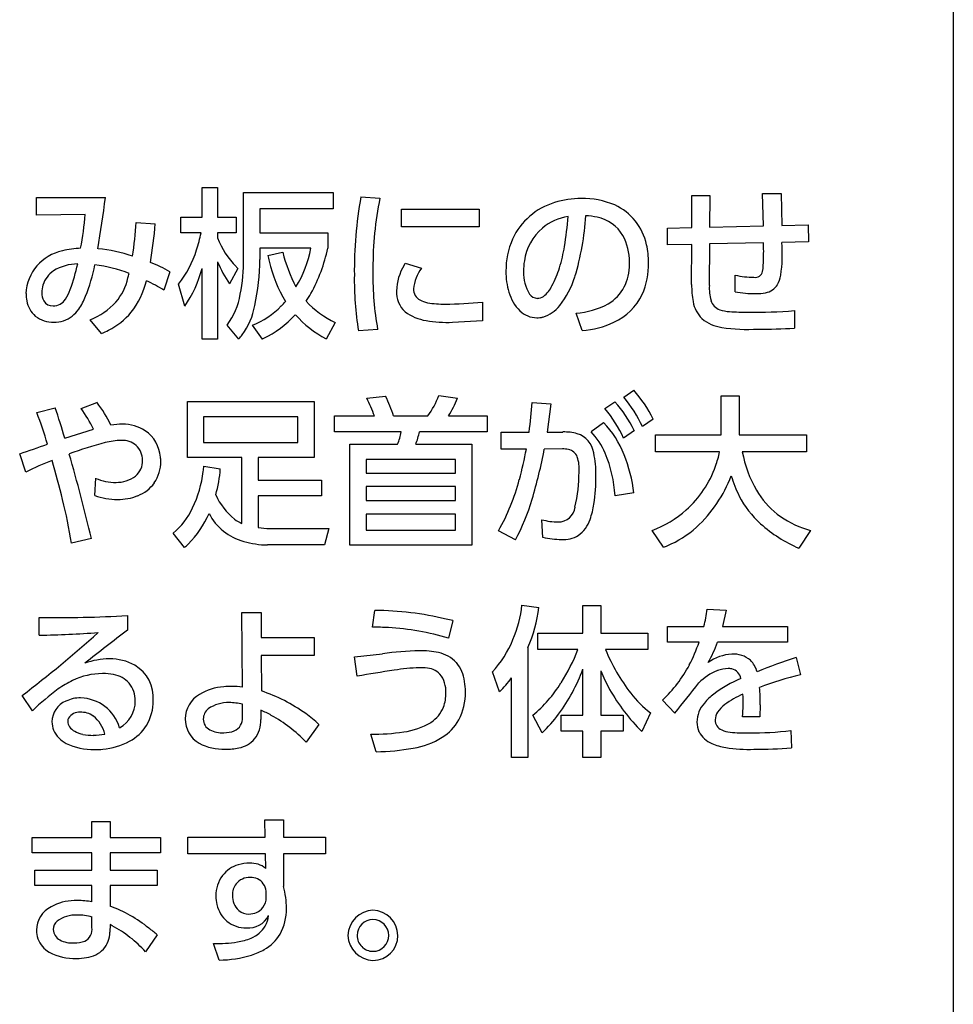
# Model space of a CAD drawing. Extents: x 0 to 18020, y 0 to 12600.
# Drawn here: x 10100 to 10393, y 6588 to 6897 of the extents above; entities that cross this region are included whole.
import ezdxf

# ---------------------------------------------------------------- set-up
doc = ezdxf.new("R2010")
doc.units = 0
doc.header["$LTSCALE"] = 9
doc.layers.add('P919', color=75, linetype='CONTINUOUS')

# ---------------------------------------------------------------- blocks, each defined once
blk = doc.blocks.new('CF-74102_SIGN')
at = {"layer": 'P919'}
for p, q in [((22.5, 169), (22.5, 1)), ((2.855, 139.852), (3.258, 139.852)), ((2.855, 139.076), (2.855, 139.852)), ((3.258, 139.852), (3.258, 139.076)), ((3.941, 139.72), (6.285, 139.72)), ((3.941, 137.995), (3.941, 139.72)), ((6.285, 139.72), (6.285, 139.297)), ((15.662, 139.64), (16.132, 139.64)), ((15.662, 138.805), (15.662, 139.64)), ((16.132, 139.64), (16.128, 138.813)), ((17.512, 139.691), (18, 139.695)), ((17.538, 138.847), (17.512, 139.691)), ((18, 139.695), (18.013, 138.856)), ((-1.478, 139.589), (0.328, 139.589)), ((-1.478, 139.131), (-1.478, 139.589)), ((7.006, 139.61), (7.506, 139.572)), ((-0.202, 139.148), (-1.478, 139.131)), ((4.365, 139.297), (4.365, 138.665)), ((6.285, 139.297), (4.365, 139.297)), ((8.07, 139.288), (10.105, 139.288)), ((8.07, 138.822), (8.07, 139.288)), ((10.105, 139.288), (10.105, 138.822)), ((1.129, 138.94), (1.63, 138.902)), ((2.3, 139.076), (2.855, 139.076)), ((2.3, 138.665), (2.3, 139.076)), ((3.258, 139.076), (3.746, 139.076)), ((3.746, 139.076), (3.746, 138.665)), ((16.128, 138.813), (17.538, 138.847)), ((18.013, 138.856), (18.708, 138.873)), ((18.708, 138.873), (18.712, 138.431)), ((2.83, 138.665), (2.3, 138.665)), ((3.258, 138.665), (3.258, 138.533)), ((3.746, 138.665), (3.258, 138.665)), ((4.365, 138.665), (6.141, 138.665)), ((6.141, 138.665), (6.141, 138.262)), ((10.105, 138.822), (8.07, 138.822)), ((15.026, 138.788), (15.662, 138.805)), ((15.03, 138.349), (15.026, 138.788)), ((15.662, 138.362), (15.03, 138.349)), ((15.657, 137.312), (15.662, 138.362)), ((16.123, 138.374), (16.119, 137.287)), ((17.538, 138.404), (16.123, 138.374)), ((18.712, 138.431), (18.017, 138.415)), ((4.365, 138.262), (4.365, 137.969)), ((5.696, 138.262), (4.365, 138.262)), ((4.572, 138.075), (4.962, 138.156)), ((3.258, 137.91), (3.258, 135.888)), ((8.164, 137.868), (8.592, 137.745)), ((2.015, 137.647), (1.855, 137.164)), ((2.855, 135.888), (2.855, 137.736)), ((3.792, 137.732), (3.572, 137.329)), ((16.793, 137.126), (16.797, 137.558)), ((2.402, 136.744), (2.236, 137.325)), ((10.19, 136.854), (10.19, 136.362)), ((12.793, 136.108), (12.636, 136.566)), ((18.343, 136.634), (18.348, 136.172)), ((0.222, 136.032), (-0.075, 136.388)), ((6.336, 136.32), (6.099, 135.888)), ((10.19, 136.362), (9.406, 136.324)), ((3.818, 135.888), (3.512, 136.252)), ((4.433, 135.888), (4.174, 136.252)), ((7.447, 136.138), (6.942, 136.1)), ((3.258, 135.888), (2.855, 135.888)), ((13.883, 134.367), (14.142, 134.549)), ((-0.308, 134.07), (0.103, 134.231)), ((2.47, 134.256), (5.785, 134.256)), ((2.47, 132.786), (2.47, 134.256)), ((5.785, 134.256), (5.785, 132.786)), ((7.163, 134.337), (7.655, 134.392)), ((9.046, 134.409), (9.537, 134.337)), ((11.483, 134.227), (11.979, 134.189)), ((13.391, 134.066), (13.65, 134.248)), ((16.431, 134.397), (16.902, 134.397)), ((16.431, 133.383), (16.431, 134.397)), ((16.902, 134.397), (16.902, 133.383)), ((-1.469, 133.964), (-0.986, 134.091)), ((11.979, 134.189), (11.882, 133.455)), ((5.357, 133.854), (2.889, 133.854)), ((2.889, 133.854), (2.889, 133.184)), ((5.357, 133.184), (5.357, 133.854)), ((6.319, 133.875), (7.362, 133.875)), ((6.319, 133.46), (6.319, 133.875)), ((7.862, 133.875), (8.761, 133.875)), ((9.3, 133.875), (10.309, 133.875)), ((10.309, 133.875), (10.309, 133.46)), ((13.027, 133.464), (13.353, 133.701)), ((14.651, 133.795), (14.375, 133.595)), ((-0.736, 133.294), (0.015, 133.527)), ((8.062, 133.46), (6.319, 133.46)), ((10.309, 133.46), (8.541, 133.46)), ((10.673, 133.455), (11.407, 133.455)), ((10.673, 133.004), (10.673, 133.455)), ((11.882, 133.455), (12.293, 133.455)), ((14.159, 133.494), (13.879, 133.293)), ((2.889, 133.184), (5.357, 133.184)), ((14.71, 133.383), (16.431, 133.383)), ((14.71, 132.934), (14.71, 133.383)), ((16.902, 133.383), (18.661, 133.383)), ((18.661, 133.383), (18.661, 132.934)), ((6.722, 133.133), (7.964, 133.133)), ((6.722, 130.492), (6.722, 133.133)), ((8.443, 133.133), (9.906, 133.133)), ((9.906, 133.133), (9.906, 130.492)), ((11.335, 133.008), (10.673, 133.004)), ((12.276, 133.012), (11.805, 133.008)), ((16.389, 132.934), (14.71, 132.934)), ((18.661, 132.934), (16.982, 132.934)), ((-1.754, 132.408), (-1.915, 132.887)), ((3.898, 132.786), (2.47, 132.786)), ((3.898, 131.064), (3.898, 132.786)), ((4.322, 132.786), (4.322, 132.192)), ((5.785, 132.786), (4.322, 132.786)), ((7.15, 132.735), (7.15, 132.382)), ((9.478, 132.735), (7.15, 132.735)), ((9.478, 132.382), (9.478, 132.735)), ((2.902, 132.565), (3.33, 132.493)), ((0.048, 131.793), (0.074, 132.243)), ((4.322, 132.192), (5.976, 132.192)), ((5.976, 132.192), (5.976, 131.781)), ((7.15, 132.382), (9.478, 132.382)), ((7.15, 132.031), (7.15, 131.661)), ((9.478, 132.031), (7.15, 132.031)), ((9.478, 131.661), (9.478, 132.031)), ((4.322, 131.781), (4.322, 130.954)), ((5.976, 131.781), (4.322, 131.781)), ((7.15, 131.661), (9.478, 131.661)), ((14.146, 131.86), (13.654, 131.788)), ((7.15, 131.306), (7.15, 130.89)), ((9.478, 131.306), (7.15, 131.306)), ((9.478, 130.89), (9.478, 131.306)), ((11.768, 130.699), (11.742, 131.161)), ((4.619, 130.932), (6.167, 130.932)), ((6.167, 130.932), (6.053, 130.5)), ((7.15, 130.89), (9.478, 130.89)), ((11.051, 130.632), (10.61, 130.873)), ((14.922, 130.441), (14.625, 130.882)), ((18.763, 130.882), (18.462, 130.415)), ((-0.036, 130.665), (-0.558, 130.547)), ((2.398, 130.437), (2.096, 130.805)), ((6.053, 130.5), (4.568, 130.5)), ((9.906, 130.492), (6.722, 130.492)), ((11.22, 128.929), (11.657, 128.865)), ((12.814, 128.912), (13.281, 128.912)), ((12.814, 128.195), (12.814, 128.912)), ((13.281, 128.912), (13.281, 128.195)), ((16.062, 128.818), (16.562, 128.797)), ((16.562, 128.797), (16.465, 128.369)), ((-1.402, 128.14), (-1.402, 128.602)), ((0.901, 128.653), (0.901, 128.271)), ((3.896, 128.736), (4.396, 128.736)), ((3.909, 126.779), (3.896, 128.736)), ((4.396, 128.736), (4.396, 128.078)), ((7.311, 128.352), (7.375, 128.789)), ((9.415, 128.522), (9.3, 128.059)), ((15.028, 128.369), (15.977, 128.369)), ((15.028, 127.958), (15.028, 128.369)), ((16.465, 128.369), (18.161, 128.369)), ((18.161, 128.369), (18.161, 127.958)), ((4.396, 128.078), (5.787, 128.083)), ((5.787, 128.083), (5.787, 127.606)), ((11.632, 128.195), (12.814, 128.195)), ((11.632, 127.767), (11.632, 128.195)), ((13.281, 128.195), (14.511, 128.195)), ((14.511, 128.195), (14.511, 127.767)), ((11.377, 127.818), (11.377, 124.943)), ((12.683, 127.767), (11.632, 127.767)), ((14.511, 127.767), (13.404, 127.767)), ((15.854, 127.958), (15.028, 127.958)), ((18.161, 127.958), (16.334, 127.958)), ((4.401, 127.606), (4.405, 126.681)), ((5.787, 127.606), (4.401, 127.606)), ((6.841, 127.576), (7.574, 127.648)), ((6.909, 127.067), (6.841, 127.576)), ((18.39, 127.555), (18.5, 127.105)), ((12.814, 126.045), (12.814, 127.254)), ((10.635, 126.656), (10.449, 127.177)), ((10.945, 124.943), (10.945, 127.02)), ((13.281, 127.211), (13.281, 126.045)), ((-1.58, 126.164), (-1.851, 126.563)), ((3.915, 125.995), (3.915, 126.334)), ((15.218, 126.1), (14.896, 126.44)), ((17.453, 126.317), (17.44, 126.007)), ((4.39, 126.177), (4.39, 125.935)), ((11.746, 125.583), (11.504, 126.045)), ((12.242, 126.045), (12.814, 126.045)), ((12.242, 125.626), (12.242, 126.045)), ((13.281, 126.045), (13.866, 126.045)), ((13.866, 126.045), (13.866, 125.626)), ((14.578, 126.109), (14.358, 125.617)), ((17.44, 126.007), (16.986, 126.007)), ((5.912, 125.799), (5.573, 125.341)), ((7.405, 125.091), (7.265, 125.549)), ((12.814, 125.626), (12.242, 125.626)), ((12.814, 124.943), (12.814, 125.626)), ((13.281, 125.626), (13.281, 124.943)), ((13.866, 125.626), (13.281, 125.626)), ((18.254, 125.643), (18.267, 125.189)), ((11.377, 124.943), (10.945, 124.943)), ((13.281, 124.943), (12.814, 124.943)), ((-0.024, 123.261), (0.447, 123.261)), ((-0.024, 122.846), (-0.024, 123.261)), ((0.447, 123.261), (0.447, 122.846)), ((4.498, 123.308), (4.984, 123.308)), ((4.507, 122.859), (4.498, 123.308)), ((4.984, 123.308), (4.984, 122.859)), ((-1.588, 122.846), (-0.024, 122.846)), ((-1.588, 122.443), (-1.588, 122.846)), ((0.447, 122.846), (1.765, 122.846)), ((1.765, 122.846), (1.765, 122.443)), ((2.486, 122.859), (4.507, 122.859)), ((2.486, 122.422), (2.486, 122.859)), ((4.984, 122.859), (6.082, 122.859)), ((6.082, 122.859), (6.082, 122.422)), ((-0.024, 122.443), (-1.588, 122.443)), ((-0.024, 121.989), (-0.024, 122.443)), ((0.447, 122.443), (0.447, 121.989)), ((1.765, 122.443), (0.447, 122.443)), ((4.515, 122.422), (2.486, 122.422)), ((4.519, 122.04), (4.515, 122.422)), ((4.984, 122.422), (4.984, 121.565)), ((6.082, 122.422), (4.984, 122.422)), ((-1.516, 121.989), (-0.024, 121.989)), ((-1.516, 121.591), (-1.516, 121.989)), ((0.447, 121.989), (1.677, 121.989)), ((1.677, 121.989), (1.677, 121.591)), ((-0.024, 121.591), (-1.516, 121.591)), ((-0.024, 121.167), (-0.024, 121.591)), ((0.447, 121.591), (0.447, 121.052)), ((1.677, 121.591), (0.447, 121.591)), ((4.532, 121.281), (4.532, 121.447)), ((-0.024, 120.493), (-0.024, 120.764)), ((0.447, 120.569), (0.442, 120.37)), ((1.681, 120.302), (1.375, 119.857)), ((3.301, 119.64), (3.152, 120.073))]:
    blk.add_line(p, q, dxfattribs=at)
for centre, radius, start, end in [((-48.669, 146.036), 49.419, 350.9342, 352.504), ((17.882, 137.677), 11.046, 169.9203, 180.5945), ((15.772, 137.826), 8.448, 168.0727, 180.6112), ((12.59, 137.753), 1.781, 106.9174, 155.0679), ((12.757, 137.314), 2.25, 89.6151, 107.7469), ((12.803, 137.378), 2.186, 67.3431, 90.8153), ((13.026, 138.046), 1.485, 11.9902, 65.3348), ((-8.634, 139.828), 8.459, 349.3284, 355.3866), ((5.971, 139.51), 6.927, 343.295, 356.7218), ((12.812, 137.452), 1.664, 76.8771, 87.4494), ((-7.712, 139.423), 8.855, 351.1051, 356.8721), ((-8.432, 139.657), 10.09, 349.9332, 355.712), ((12.676, 137.652), 1.463, 99.8925, 128.9993), ((3.693, 139.706), 8.753, 350.7955, 355.9826), ((12.987, 138.079), 1.014, 30.6625, 78.4422), ((-1.245, 139.516), 4.163, 341.828, 348.2023), ((12.647, 137.737), 1.379, 130.2935, 171.6989), ((12.597, 137.914), 1.435, 359.3183, 28.368), ((5.323, 139.333), 2.214, 201.1806, 224.4754), ((12.86, 137.675), 2.059, 156.2668, 180.4142), ((12.507, 137.891), 2.025, 359.8218, 13.2254), ((10.427, 138.192), 7.114, 358.1599, 1.7101), ((14.298, 138.116), 3.731, 351.3494, 4.5859), ((-0.56, 137.027), 1.191, 101.4703, 177.6839), ((-0.233, 135.956), 2.308, 92.1677, 104.1228), ((-0.279, 134.149), 4.121, 71.3845, 84.2561), ((0.103, 139.029), 2.731, 321.3774, 342.7031), ((10.958, 139.576), 6.559, 193.2259, 194.5991), ((9.166, 139.246), 4.342, 194.5389, 207.3863), ((2.771, 138.796), 2.974, 328.6529, 349.6636), ((1.993, 139.141), 4.241, 330.9477, 348.0381), ((8.29, 138.969), 4.097, 342.7292, 350.6929), ((-0.4, 136.659), 1.192, 89.8567, 121.9385), ((-6.225, 139.189), 5.979, 340.4138, 347.0671), ((-4.87, 138.839), 5.026, 338.6029, 348.357), ((-0.329, 134.412), 3.435, 68.1842, 83.6198), ((0.11, 134.328), 3.827, 60.1335, 68.6556), ((6.272, 139.162), 3.263, 202.5504, 214.1593), ((-0.388, 137.919), 4.329, 348.5566, 1.0004), ((-1.723, 138.025), 6.088, 348.0532, 359.4712), ((7.89, 138.646), 3.358, 192.4398, 211.9088), ((9.293, 137.124), 1.35, 148.8962, 179.2219), ((9.799, 136.898), 1.901, 149.3488, 150.947), ((12.998, 137.649), 1.739, 170.5109, 180.0572), ((12.87, 137.796), 1.161, 301.3756, 2.4092), ((12.182, 137.896), 1.849, 358.4228, 0.0494), ((12.527, 137.856), 2.005, 336.3842, 0.8265), ((15.997, 137.935), 1.54, 349.5682, 1.0496), ((-0.636, 137.089), 0.703, 124.1791, 162.6209), ((-1.675, 138.224), 2.695, 344.1023, 346.6357), ((-0.264, 138.562), 3.226, 325.7085, 345.1741), ((5.572, 139.537), 2.535, 223.8025, 225.3897), ((15.498, 137.456), 8.662, 179.2962, 189.0086), ((14.801, 137.496), 7.479, 178.9073, 190.4633), ((20.163, 137.648), 12.839, 179.6061, 180.0417), ((9.444, 137.108), 1.063, 143.2284, 175.176), ((12.618, 137.646), 1.818, 179.5605, 197.0025), ((12.377, 137.637), 1.118, 179.4691, 210.8417), ((9.656, 138.548), 2.668, 331.6707, 342.6347), ((17.283, 139.669), 2.166, 257.0366, 270.0326), ((17.323, 137.692), 0.193, 258.3205, 349.3951), ((17.275, 137.664), 0.72, 330.5063, 351.2843), ((-0.624, 137.102), 0.71, 163.945, 180.1825), ((-0.58, 137.837), 1.538, 320.2179, 346.7825), ((-0.758, 137.95), 2.226, 322.2391, 345.9424), ((0.147, 134.554), 3.119, 56.8077, 66.2975), ((10.256, 138.264), 2.465, 322.4324, 342.3984), ((17.701, 137.271), 2.044, 178.8365, 191.4133), ((17.517, 137.543), 0.45, 279.3098, 328.7125), ((-0.776, 137.073), 0.973, 179.8807, 191.1897), ((-0.916, 137.082), 0.418, 177.56, 208.1842), ((-1.682, 137.567), 1.156, 326.4409, 340.6793), ((1.92, 137.404), 1.965, 324.1101, 349.9212), ((2.61, 138.843), 3.557, 326.4081, 330.3086), ((8.614, 137.099), 0.672, 176.3227, 227.6894), ((8.704, 137.19), 0.32, 178.6762, 241.2619), ((11.914, 137.391), 1.07, 194.9682, 225.7984), ((11.635, 137.221), 0.27, 215.805, 267.4217), ((11.359, 137.569), 0.707, 306.7604, 336.0851), ((13.001, 137.698), 1.508, 294.4504, 334.6506), ((17.265, 137.217), 1.147, 176.5105, 196.2663), ((17.358, 140.243), 3.169, 259.7178, 269.5713), ((17.35, 138.256), 1.181, 269.2542, 281.7133), ((-1.065, 137.003), 0.677, 190.1468, 229.3398), ((-1.06, 137.018), 0.262, 210.573, 273.9875), ((-1.031, 137.127), 0.37, 268.451, 327.4741), ((-1.733, 137.611), 1.657, 325.429, 338.577), ((-0.754, 138.101), 1.843, 291.6339, 317.3536), ((3.002, 138.676), 2.721, 314.9763, 318.4565), ((7.476, 138.689), 2.629, 223.617, 244.3059), ((8.877, 137.511), 0.685, 241.5188, 259.6453), ((9.144, 138.978), 2.176, 259.6754, 271.7687), ((9.248, 145.517), 8.714, 269.755, 276.2067), ((11.619, 137.236), 0.284, 270.8464, 304.9343), ((12.507, 138.615), 2.053, 273.6133, 298.1295), ((16.489, 136.989), 0.801, 188.8438, 225.2587), ((16.518, 137.005), 0.371, 197.0988, 250.5718), ((-1.046, 137.132), 0.819, 289.7855, 325.7139), ((-0.402, 137.752), 1.824, 296.4131, 320.3238), ((2.485, 137.06), 1.773, 323.1098, 350.4247), ((3.439, 138.176), 2.059, 290.9128, 316.2208), ((3.152, 138.521), 2.928, 296.3967, 316.9817), ((7.538, 138.539), 3.016, 221.9194, 241.5141), ((8.89, 137.562), 1.204, 232.7975, 261.5427), ((11.61, 137.074), 0.631, 225.5577, 269.6912), ((11.486, 137.356), 0.937, 287.6205, 320.5733), ((16.707, 137.574), 0.971, 251.2091, 266.4675), ((17.048, 142.4), 5.809, 266.0497, 270.8246), ((17.373, 147.052), 10.464, 268.6767, 275.3211), ((-1.031, 137.089), 0.765, 231.6134, 270.7819), ((-1.013, 137.145), 0.821, 269.4625, 287.3255), ((9.305, 140.031), 3.708, 260.8023, 271.5575), ((11.606, 137.093), 0.65, 269.9888, 284.5715), ((12.631, 138.432), 2.33, 274.0033, 295.2715), ((16.587, 137.216), 1.035, 230.2239, 262.1556), ((-0.647, 138.152), 2.291, 292.2962, 297.4521), ((17.137, 140.846), 4.707, 261.5591, 273.0766), ((17.417, 153.146), 17, 269.9092, 273.1399), ((1.743, 137.605), 2.693, 320.3915, 323.3267), ((2.728, 139.308), 3.821, 296.4912, 296.8519), ((11.596, 132.283), 3.408, 26.3218, 41.6694), ((-2.521, 132.199), 3.319, 25.6062, 37.7563), ((3.881, 132.646), 3.692, 19.4367, 27.2563), ((3.063, 132.248), 5.068, 18.7231, 25.0286), ((6.785, 135.269), 2.419, 324.8015, 339.1716), ((5.978, 135.875), 3.877, 328.9411, 336.6273), ((1.908, 134.785), 9.591, 352.0291, 356.6629), ((10.916, 131.857), 3.632, 26.7852, 41.1815), ((10.93, 131.942), 3.821, 25.6415, 39.3978), ((-8.64, 131.077), 7.73, 15.4561, 21.9286), ((-15.876, 128.982), 15.742, 15.8972, 18.9385), ((-3.525, 131.792), 3.942, 26.1151, 35.3019), ((10.708, 131.831), 3.492, 24.7623, 39.7962), ((11.507, 131.921), 2.564, 21.5275, 43.9602), ((0.77, 131.914), 1.745, 89.8729, 99.8087), ((0.79, 132.592), 1.067, 57.1681, 90.8826), ((0.825, 132.713), 0.947, 5.1221, 54.966), ((6.89, 133.632), 1.185, 335.0704, 351.6372), ((5.9, 134.069), 2.71, 339.7918, 347.0123), ((12.333, 132.266), 1.19, 73.7478, 91.919), ((11.536, 132.075), 2.037, 23.8518, 42.9741), ((2.286, 125.365), 8.056, 104.1049, 111.127), ((0.799, 131.27), 1.966, 91.6061, 103.9973), ((0.776, 132.687), 0.549, 49.6341, 93.4253), ((12.479, 132.813), 0.625, 8.8137, 72.5529), ((-14.721, 171.146), 40.346, 288.5072, 289.5962), ((0.764, 132.716), 0.535, 359.6585, 46.5373), ((2.68, 134.592), 8.799, 344.3188, 349.6277), ((-0.913, 135.412), 12.943, 343.3186, 349.2985), ((12.289, 132.306), 0.706, 77.9678, 91.0571), ((12.378, 132.693), 0.31, 20.8832, 79.097), ((13.717, 133.498), 2.731, 340.0065, 348.0699), ((20.059, 133.5), 3.128, 190.4304, 210.1277), ((1.729, 125.353), 7.868, 110.7824, 116.2735), ((-31.155, 124.228), 31.264, 13.7999, 15.7401), ((-56.181, 117.115), 57.756, 13.5686, 15.83874), ((0.778, 132.7), 0.522, 310.4131, 1.4107), ((0.784, 132.677), 0.99, 326.101, 0.6461), ((0.742, 132.687), 1.032, 0.0207, 6.1308), ((11.781, 132.502), 0.936, 354.4377, 18.7939), ((10.888, 132.394), 2.268, 358.0594, 13.0986), ((10.198, 131.58), 3.463, 3.4497, 22.3911), ((10.278, 131.414), 3.894, 6.5749, 21.8257), ((-0.171, 132.798), 3.079, 334.4236, 352.9964), ((-1.128, 132.997), 4.053, 351.8563, 353.8838), ((0.063, 132.709), 3.275, 344.0784, 356.219), ((8.705, 132.408), 4.008, 346.7866, 0.0405), ((13.65, 133.495), 2.793, 311.8923, 340.5366), ((0.586, 133.423), 1.287, 246.5537, 270.7974), ((0.617, 132.967), 0.83, 269.0882, 306.9611), ((5.661, 133.65), 5.675, 330.7022, 345.3418), ((8.596, 132.255), 4.559, 351.3602, 0.7878), ((13.383, 133.573), 3.544, 312.6107, 339.1314), ((19.393, 133.054), 2.799, 195.4031, 207.1239), ((0.831, 132.676), 0.952, 291.2166, 324.5315), ((19.341, 133.121), 2.317, 210.9317, 231.4415), ((-15.028, 128.156), 14.666, 9.3806, 13.9236), ((0.642, 133.473), 1.782, 250.5377, 269.9996), ((0.667, 133.06), 1.368, 268.9726, 291.8186), ((4.798, 132.526), 1.74, 204.2712, 230.953), ((5.75, 133.418), 5.988, 332.2709, 343.2918), ((19.238, 133.002), 2.638, 207.6454, 227.592), ((0.854, 132.285), 1.933, 310.017, 335.0129), ((12.174, 131.538), 0.436, 268.9783, 353.9686), ((11.045, 131.878), 2.081, 340.0565, 351.4957), ((13.612, 133.576), 2.878, 290.6018, 311.3825), ((0.657, 132.354), 2.593, 315.1239, 336.6696), ((4.303, 131.965), 1.417, 206.7583, 255.3637), ((4.321, 132.046), 1.069, 234.5835, 246.6955), ((12.18, 132.743), 1.641, 254.5301, 269.5089), ((12.165, 131.456), 0.884, 306.6418, 341.0051), ((19.34, 133.152), 2.341, 231.9269, 253.1478), ((4.615, 132.949), 2.017, 261.646, 270.1087), ((13.953, 132.991), 2.73, 293.0423, 312.0734), ((19.974, 133.896), 3.795, 228.4911, 246.5207), ((19.47, 133.478), 2.691, 252.5259, 254.7805), ((12.302, 133.24), 2.596, 258.1295, 268.9708), ((12.318, 131.36), 0.719, 264.9694, 301.3831), ((1.022, 132.054), 2.123, 310.381, 313.9004), ((4.596, 132.813), 2.313, 253.6656, 269.3232), ((14.103, 132.707), 2.409, 289.8758, 292.4079), ((8.067, 129.264), 3.171, 336.9651, 353.9318), ((8.134, 129.246), 3.544, 336.2291, 353.8243), ((12.805, 129.2), 3.28, 345.3287, 353.3242), ((-1.009, 162.982), 34.383, 269.3448, 273.1832), ((7.287, 120.291), 8.498, 76.7524, 89.4088), ((6.293, 115.414), 13.474, 76.6039, 77.3882), ((7.161, 119.351), 9.003, 86.4005, 89.0415), ((7.368, 121.675), 6.671, 73.1674, 86.9259), ((-21.205, 151.979), 31.946, 307.2879, 311.9179), ((-1.887, 156.668), 28.532, 270.9756, 274.0695), ((45.103, 70.359), 72.854, 127.35304, 128.46045), ((8.368, 129.091), 2.827, 317.3941, 337.7969), ((8.18, 129.498), 4.825, 327.3199, 338.9692), ((17.981, 129.642), 4.946, 202.2797, 217.6631), ((11.255, 129.594), 4.882, 332.7866, 340.4106), ((13.288, 129.036), 3.231, 330.0485, 340.4911), ((0.464, 125.485), 2.036, 90.9519, 109.3395), ((0.445, 126.169), 1.352, 61.0392, 90.6388), ((8.561, 121.655), 6.074, 90.2265, 99.3471), ((8.621, 125.807), 1.924, 77.3961, 92.5163), ((8.842, 126.79), 0.915, 43.7592, 77.4712), ((16.775, 126.474), 1.172, 93.3209, 125.8871), ((16.743, 126.927), 0.718, 50.9648, 92.9055), ((22.16, 115.644), 12.493, 107.5639, 112.5544), ((0.577, 126.495), 1.004, 356.3777, 58.6041), ((8.781, 121.463), 5.83, 92.3636, 98.898), ((8.576, 126.136), 1.153, 84.1834, 91.7446), ((8.688, 126.734), 0.548, 44.992, 89.52), ((8.816, 126.827), 0.911, 6.4596, 40.9438), ((8.222, 128.967), 4.902, 323.8347, 339.547), ((12.44, 129.032), 3.572, 313.459, 332.1164), ((16.626, 126.455), 0.812, 91.2091, 110.8172), ((16.61, 126.718), 0.548, 79.8401, 90.0475), ((16.633, 126.951), 0.316, 9.6122, 76.5229), ((16.742, 127.025), 0.645, 14.0415, 45.383), ((0.251, 125.351), 1.784, 89.9659, 116.083), ((0.263, 125.731), 1.404, 78.551, 90.4432), ((0.431, 126.419), 0.697, 42.0987, 80.8839), ((13.739, 87.448), 40.204, 98.3804, 99.7818), ((8.498, 126.668), 0.735, 357.1029, 38.1636), ((8.903, 128.441), 2.487, 314.1292, 325.1645), ((17.768, 129.03), 4.841, 202.0675, 208.4943), ((16.826, 125.94), 1.364, 110.9608, 135.907), ((18.098, 124.161), 3.068, 112.0936, 127.3683), ((21.065, 116.926), 10.498, 104.1399, 110.2486), ((2.524, 121.981), 5.859, 125.8179, 134.4519), ((0.599, 124.622), 2.592, 115.9013, 125.4718), ((0.384, 126.432), 0.724, 358.9346, 38.8514), ((3.511, 125.395), 1.398, 93.7569, 121.0939), ((3.628, 124.697), 2.103, 89.9859, 95.673), ((3.612, 124.74), 2.061, 81.7233, 89.5481), ((7.976, 126.662), 1.765, 359.795, 8.701), ((9.334, 128.674), 3.409, 309.5406, 328.5032), ((-15.422, 151.137), 39.569, 320.7481, 322.2075), ((12.978, 126.337), 4.475, 359.7378, 5.6115), ((-0.331, 125.62), 0.879, 89.3232, 115.2397), ((-0.35, 125.407), 1.092, 16.5865, 88.4638), ((3.159, 125.945), 0.745, 119.7426, 179.7899), ((2.907, 122.287), 4.642, 55.0221, 71.1801), ((8.228, 126.611), 1.004, 339.4338, 1.0973), ((8.196, 126.628), 1.545, 332.7961, 1.0311), ((17.904, 129.209), 5.047, 209.535, 225.3624), ((16.354, 128.405), 2.902, 217.9401, 232.2725), ((17.171, 125.382), 1.535, 127.518, 140.3005), ((17.934, 124.441), 2.35, 113.4478, 126.8163), ((13.831, 126.371), 3.176, 353.4319, 4.0795), ((-0.466, 125.86), 0.605, 113.3565, 178.9091), ((0.312, 126.416), 0.797, 298.9363, 0.1534), ((0.342, 126.418), 1.237, 328.8715, 0.6019), ((3.541, 125.441), 0.935, 88.6563, 124.2077), ((3.564, 124.901), 1.475, 76.2282, 90.0388), ((8.363, 126.582), 0.867, 303.4642, 338.1146), ((16.557, 125.853), 0.762, 138.1072, 178.95), ((17, 125.679), 0.799, 126.4226, 145.9948), ((-0.481, 125.886), 0.178, 151.2956, 179.2781), ((-0.349, 125.779), 0.347, 87.4266, 146.3042), ((-0.319, 125.538), 0.588, 55.865, 91.4027), ((-0.529, 125.35), 0.865, 13.6387, 51.3115), ((3.24, 125.939), 0.355, 129.15, 179.3374), ((3.549, 125.974), 0.367, 293.6833, 3.2343), ((3.215, 123.442), 2.977, 60.8593, 66.7479), ((2.854, 122.753), 3.754, 43.5889, 61.1649), ((3.925, 123.807), 2.814, 45.0868, 54.2732), ((9.023, 128.421), 3.933, 313.816, 323.3591), ((16.655, 125.915), 0.381, 146.3157, 178.8353), ((-0.494, 125.87), 0.577, 179.8892, 201.5609), ((-0.402, 125.894), 0.257, 181.2211, 216.1877), ((-0.275, 125.993), 0.419, 216.7657, 241.0582), ((0.385, 126.424), 1.204, 298.5016, 327.5993), ((3.158, 125.952), 0.744, 180.34, 239.1751), ((3.201, 125.946), 0.316, 180.5325, 242.8134), ((3.586, 125.908), 0.804, 322.9653, 1.9213), ((7.86, 127.523), 1.933, 277.9418, 300.5362), ((8.484, 126.527), 1.243, 301.5159, 330.8644), ((16.39, 125.856), 0.595, 178.9217, 204.7379), ((16.551, 125.915), 0.277, 178.4321, 246.981), ((-0.355, 125.963), 0.741, 204.3038, 242.0631), ((-0.111, 126.284), 0.753, 240.9353, 258.6077), ((0.001, 126.814), 1.295, 258.3804, 270.4168), ((-0.103, 127.876), 2.359, 272.76, 280.125), ((3.38, 126.287), 0.701, 242.526, 273.5534), ((3.442, 126.253), 0.665, 268.3794, 292.4592), ((7.317, 131.061), 5.512, 269.461, 278.4504), ((8.047, 127.224), 2.066, 279.1784, 301.7563), ((16.45, 125.935), 0.683, 208.6343, 247.2802), ((16.741, 126.348), 0.75, 246.5697, 264.0532), ((17.049, 129.191), 3.61, 263.8758, 271.7065), ((17.19, 135.129), 9.546, 269.7931, 276.3984), ((0.007, 126.775), 1.629, 244.1992, 271.3127), ((0.128, 126.869), 1.717, 274.3046, 298.9336), ((3.425, 126.557), 1.402, 242.461, 271.5241), ((3.481, 126.692), 1.537, 269.2956, 282.652), ((3.692, 125.895), 0.714, 280.1904, 318.6988), ((16.779, 126.684), 1.502, 246.7445, 261.1431), ((17.152, 129.035), 3.883, 261.0407, 272.0023), ((17.274, 139.727), 14.572, 270.055, 273.9093), ((0.05, 127.291), 2.145, 269.8415, 275.537), ((7.374, 130.511), 5.42, 270.3226, 280.6571), ((4.032, 121.349), 0.817, 106.485, 142.0361), ((4.092, 121.176), 1, 89.7402, 106.9425), ((4.121, 121.524), 0.652, 52.3092, 92.118), ((4.104, 121.326), 0.888, 143.6754, 180.6827), ((4.115, 121.352), 0.468, 142.7465, 182.4593), ((4.108, 121.321), 0.482, 89.4322, 139.2549), ((4.124, 121.313), 0.489, 68.605, 91.2963), ((4.104, 121.385), 0.432, 8.1815, 62.6516), ((4.171, 121.319), 0.523, 178.5171, 226.735), ((2.943, 121.002), 2.117, 359.744, 15.4217), ((-0.465, 119.916), 1.282, 91.0656, 119.3242), ((-0.403, 119.502), 1.699, 89.9441, 92.9169), ((-0.435, 118.702), 2.498, 80.5327, 89.2264), ((4.159, 121.315), 0.944, 179.9948, 193.7911), ((4.033, 121.271), 0.811, 192.9118, 229.2797), ((4.093, 121.276), 0.439, 323.2005, 0.6239), ((-0.776, 120.408), 0.702, 116.8639, 178.9946), ((-0.445, 119.986), 0.833, 87.8883, 126.1985), ((-0.404, 119.481), 1.338, 73.4781, 90.4098), ((-0.77, 117.725), 3.543, 50.9484, 69.9077), ((4.074, 121.256), 0.411, 230.6053, 270.8337), ((4.088, 121.306), 0.461, 268.9543, 320.6338), ((3.705, 120.967), 1.355, 331.3095, 1.0772), ((7.349, 120.26), 0.682, 92.0622, 177.9291), ((7.298, 120.263), 0.68, 1.8426, 87.7725), ((-0.732, 120.433), 0.305, 132.141, 179.096), ((-1.222, 117.315), 3.657, 61.8223, 62.8412), ((4.002, 121.269), 0.789, 230.8731, 270.6997), ((4.063, 121.07), 0.592, 265.0195, 333.1183), ((3.807, 120.895), 0.79, 332.5335, 353.2729), ((7.34, 120.273), 0.432, 92.1661, 178.4238), ((7.304, 120.269), 0.436, 2.0614, 87.3487), ((-0.821, 120.424), 0.657, 180.2749, 200.044), ((-0.718, 120.451), 0.32, 182.5097, 242.5563), ((-0.361, 120.444), 0.34, 295.6473, 8.2177), ((-0.226, 120.368), 0.668, 318.3013, 0.151), ((-1.028, 117.685), 3.239, 42.1016, 61.7631), ((-2.425, 115.382), 6.408, 50.1504, 52.6516), ((3.852, 120.927), 0.767, 291.778, 328.8149), ((3.94, 120.886), 1.111, 299.1094, 329.1599), ((-0.778, 120.452), 0.707, 201.0117, 239.1831), ((-0.54, 120.792), 0.704, 242.504, 273.7187), ((-0.459, 120.73), 0.641, 266.7798, 292.4751), ((3.237, 123.481), 3.409, 268.5658, 279.128), ((3.526, 121.706), 1.611, 278.9997, 292.2694), ((7.349, 120.314), 0.683, 182.4491, 267.9269), ((7.324, 120.285), 0.416, 179.9845, 269.9879), ((7.324, 120.285), 0.653, 270.0098, 0.0077), ((7.324, 120.285), 0.416, 270.0155, 0.0121), ((-0.475, 121.126), 1.444, 242.553, 271.7422), ((-0.265, 120.461), 0.761, 277.5626, 315.022), ((3.65, 121.366), 1.671, 287.3886, 299.8194), ((-0.427, 121.118), 1.435, 269.8599, 280.5367), ((3.277, 122.61), 2.97, 270.4525, 287.0743)]:
    blk.add_arc(centre, radius, start, end, dxfattribs=at)

msp = doc.modelspace()

# ---------------------------------------------------------------- block references
at = {"layer": 'P919', "xscale": 12.00000000000218, "yscale": 12.00000000000218, "zscale": 12}
msp.add_blockref('CF-74102_SIGN', (10122.912, 5166.205), dxfattribs=at)

doc.saveas('drawing.dxf')
